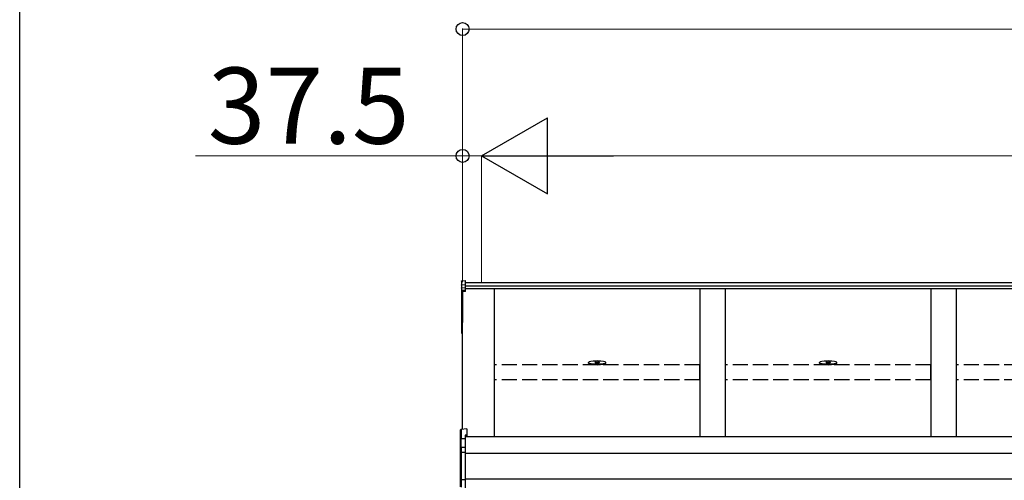
# Model space of a CAD drawing. Extents: x 0 to 15840, y 0 to 25652.
# Drawn here: x 0 to 1940, y 9139 to 10046 of the extents above; entities that cross this region are included whole.
import ezdxf

# ---------------------------------------------------------------- set-up
doc = ezdxf.new("R2010")
doc.units = 0
doc.linetypes.add('YHIDDEN_1', pattern=[4, 3, -1])
doc.layers.add('YKK_A1', color=4, linetype='CONTINUOUS', lineweight=30)
doc.layers.add('YKK_D', color=6, linetype='CONTINUOUS', lineweight=13)
doc.layers.add('YKK_ZWAK', color=7, linetype='CONTINUOUS')
doc.styles.get("Standard").update_dxf_attribs({"font": 'txt', "bigfont": 'BIGFONT'})

msp = doc.modelspace()

# ---------------------------------------------------------------- linework, layer by layer
at = {"layer": 'YKK_A1'}
for p, q in [((870, 9531), (870, 9523.1)), ((871, 9532), (878, 9532.5)), ((871, 9524), (871, 9532)), ((871, 9524), (878, 9524.4)), ((871, 9518.2), (871, 9524)), ((878, 9524.4), (878, 9532.5)), ((4582, 9528), (878, 9528)), ((878, 9518.6), (878, 9524.4)), ((870, 9523.1), (870, 9517.3)), ((870, 9517.3), (870, 9511.6)), ((870, 9511.6), (870, 9449.2)), ((871, 9518.2), (878, 9518.6)), ((871, 9512.5), (871, 9518.2)), ((878, 9512.9), (871, 9512.5)), ((871, 9511.4), (878, 9511.7)), ((871, 9449.1), (871, 9511.4)), ((878, 9510.7), (872.5, 9510.5)), ((872.5, 9239.3), (872.5, 9510.5)), ((872.5, 9510.5), (872.5, 9460.5)), ((872.5, 9510.5), (872.5, 9449.9)), ((4582, 9521.1), (878, 9521.1)), ((878, 9512.9), (878, 9518.6)), ((4582, 9515.8), (878, 9515.8)), ((878, 9511.7), (878, 9512.9)), ((878, 9510.7), (878, 9511.7)), ((935, 9224.7), (935, 9515.8)), ((1340, 9515.8), (1340, 9224.7)), ((1390, 9515.8), (1390, 9224.7)), ((1795, 9515.8), (1795, 9224.7)), ((1845, 9515.8), (1845, 9224.7)), ((870, 9449.2), (870, 9429.4)), ((872.5, 9448.9), (871, 9449.1)), ((872.5, 9448.1), (871, 9448.2)), ((871, 9429.4), (871, 9448.2)), ((870, 9429.4), (871, 9429.4)), ((872.5, 9429.3), (871, 9429.4)), ((872.5, 9428.3), (871, 9428.4)), ((1120.5, 9369.5), (1120.5, 9370.9)), ((1133.5, 9371.4), (1133.5, 9370.9)), ((1141.5, 9371.4), (1141.5, 9370.9)), ((1154.5, 9369.5), (1154.5, 9370.9)), ((1575.5, 9369.5), (1575.5, 9370.9)), ((1588.5, 9371.4), (1588.5, 9370.9)), ((1596.5, 9371.4), (1596.5, 9370.9)), ((1609.5, 9369.5), (1609.5, 9370.9)), ((4582.5, 9224.7), (877.5, 9224.7)), ((4582.5, 9191.3), (877.5, 9191.3)), ((4582.5, 9141.3), (877.5, 9141.3))]:
    msp.add_line(p, q, dxfattribs=at)
at = {"layer": 'YKK_A1', "linetype": 'ByBlock', "lineweight": -2, "ltscale": 0.5}
for p, q in [((1135.1, 9373.5), (1135.1, 9373.2)), ((1137.1, 9372.9), (1137.1, 9373.3)), ((1138, 9372.9), (1138, 9373.3)), ((1140, 9373.2), (1140, 9373.5)), ((1590.1, 9373.5), (1590.1, 9373.2)), ((1592.1, 9372.9), (1592.1, 9373.3)), ((1593, 9372.9), (1593, 9373.3)), ((1595, 9373.2), (1595, 9373.5))]:
    msp.add_line(p, q, dxfattribs=at)
at = {"layer": 'YKK_A1', "linetype": 'YHIDDEN_1', "ltscale": 10}
for p, q in [((1339.5, 9366.2), (935.5, 9366.2)), ((935.5, 9336.6), (935.5, 9366.2)), ((1339.5, 9336.6), (1339.5, 9366.2)), ((1794.5, 9366.2), (1390.5, 9366.2)), ((1390.5, 9336.6), (1390.5, 9366.2)), ((1794.5, 9336.6), (1794.5, 9366.2)), ((2249.5, 9366.2), (1845.5, 9366.2)), ((1845.5, 9336.6), (1845.5, 9366.2)), ((1339.5, 9336.6), (935.5, 9336.6)), ((1794.5, 9336.6), (1390.5, 9336.6)), ((2249.5, 9336.6), (1845.5, 9336.6))]:
    msp.add_line(p, q, dxfattribs=at)
at = {"layer": 'YKK_A1', "linetype": 'Continuous'}
for p, q in [((868.5, 9220.3), (868.5, 9238.1)), ((881, 9239.9), (869.5, 9239.1)), ((881, 9239.9), (869.5, 9239.1)), ((869.5, 9239.1), (869.5, 9221.4)), ((869.5, 9239.1), (869.5, 9239.1)), ((881, 9239.9), (881, 9228)), ((881, 9239.9), (881, 9239.9)), ((869, 9220.3), (868.5, 9220.3)), ((868.5, 9201.5), (868.5, 9220.3)), ((877.5, 9220.8), (869, 9220.4)), ((869, 9220.3), (869, 9202.3)), ((869.5, 9221.4), (877.5, 9221.8)), ((881, 9228), (877.5, 9227.8)), ((877.5, 9227.8), (877.5, 9221.8)), ((881, 9226.5), (877.5, 9226.3)), ((877.5, 9221.8), (877.5, 9220.8)), ((877.5, 9220.8), (877.5, 9204.3)), ((881, 9228), (881, 9226.5)), ((868.5, 9193.3), (868.5, 9201.5)), ((869.5, 9202.4), (869.5, 9194.3)), ((869.5, 9194.3), (877.5, 9194.7)), ((877.5, 9193.8), (869.5, 9193.3)), ((870.5, 9203.9), (877.5, 9204.3)), ((877.5, 9203.3), (870.5, 9202.9)), ((870.5, 9202.9), (870.5, 9202.7)), ((877.5, 9204.3), (877.5, 9203.3)), ((877.5, 9203.3), (877.5, 9194.7)), ((877.5, 9194.7), (877.5, 9193.8)), ((877.5, 9193.8), (877.5, 9140.1)), ((868.5, 9140.5), (868.5, 9193.3)), ((868.5, 9193.3), (869.5, 9193.3)), ((869.5, 9193.3), (869.5, 9140.5)), ((868.5, 9140.5), (869.5, 9140.5)), ((868.5, 9126), (868.5, 9140.5)), ((869.5, 9140.5), (877.5, 9140.1)), ((877.5, 9139.2), (869.5, 9139.5)), ((869.5, 9139.5), (869.5, 9125.1)), ((877.5, 9140.1), (877.5, 9139.2)), ((877.5, 9139.2), (877.5, 9123.8))]:
    msp.add_line(p, q, dxfattribs=at)
at = {"layer": 'YKK_A1'}
for centre, radius, start, end in [((871, 9511.5), 0.991, 93.0304, 179.5937), ((870.8, 9512.8), 1.47, 240.6129, 278.4698), ((877, 9512), 6.02, 174.4848, 185.5152), ((871, 9449.2), 1, 180, 265.9471), ((870.8, 9450.5), 1.47, 240.6129, 278.4698), ((874.4, 9448.6), 3.41, 172.3876, 186.2738), ((871, 9429.4), 1, 180, 265.831), ((874.6, 9428.9), 3.67, 171.5127, 187.1489)]:
    msp.add_arc(centre, radius, start, end, dxfattribs=at)
at = {"layer": 'YKK_A1', "linetype": 'Continuous'}
for centre, radius, start, end in [((869.5, 9238.1), 1, 94.0529, 180), ((869.5, 9238.1), 0.991, 93.0299, 179.5942), ((870.9, 9237.4), 17.1, 262.2094, 263.7797), ((869.5, 9193.3), 0.991, 93.0303, 179.5938), ((869.5, 9201.4), 0.948, 89.6301, 152.6421), ((870.6, 9202.4), 1.53, 95.9612, 182.1594), ((869.2, 9205.3), 2.88, 273.8649, 286.9396), ((875.3, 9193.8), 5.88, 175.207, 184.793), ((870.5, 9202), 0.943, 90.071, 150.131), ((870.5, 9201.7), 1.01, 93.4142, 123.7362), ((864.6, 9203.4), 5.88, 355.207, 4.793), ((869.5, 9140.5), 0.974, 181.2802, 267.9327), ((876.7, 9140), 7.27, 176.2469, 183.7531)]:
    msp.add_arc(centre, radius, start, end, dxfattribs=at)
at = {"layer": 'YKK_A1', "extrusion": (0, -7e-15, -1)}
msp.add_ellipse((871, 9531), major_axis=(0, 1.02), ratio=0.984808, start_param=4.712389, end_param=6.222099, dxfattribs=at)
at = {"layer": 'YKK_A1', "extrusion": (0, 0, -1)}
for centre in [(871, 9523.1), (871, 9517.3)]:
    msp.add_ellipse(centre, major_axis=(-1, 0), ratio=0.91288, start_param=0, end_param=1.50971, dxfattribs=at)
at = {"layer": 'YKK_A1'}
for centre, major_axis, ratio, start_param, end_param in [((1137.5, 9370.9), (17, 0), 0.173529, 1.638429, 7.786349), ((1137.5, 9369.5), (17, 0), 0.173529, 3.141593, 6.283185), ((1137.5, 9371.4), (-4, 0), 0.640192, 3.141593, 6.283185), ((1137.5, 9371.4), (-4, 0), 0.169821, 0, 3.141593), ((1137.5, 9370.9), (-4, 0), 0.169821, 0, 3.141593), ((1592.5, 9370.9), (17, 0), 0.173529, 1.638429, 7.786349), ((1592.5, 9369.5), (17, 0), 0.173529, 3.141593, 6.283185), ((1592.5, 9371.4), (-4, 0), 0.640192, 3.141593, 6.283185), ((1592.5, 9371.4), (-4, 0), 0.169821, 0, 3.141593), ((1592.5, 9370.9), (-4, 0), 0.169821, 0, 3.141593)]:
    msp.add_ellipse(centre, major_axis=major_axis, ratio=ratio, start_param=start_param, end_param=end_param, dxfattribs=at)
at = {"layer": 'YKK_A1', "linetype": 'ByBlock', "lineweight": -2, "ltscale": 0.5}
for centre, start_param, end_param in [((1137.5, 9366.1), 1.755191, 1.881349), ((1137.5, 9365.4), 1.509641, 1.631951), ((1137.5, 9366.1), 1.260243, 1.386402), ((1592.5, 9366.1), 1.755191, 1.881349), ((1592.5, 9365.4), 1.509641, 1.631951), ((1592.5, 9366.1), 1.260243, 1.386402)]:
    msp.add_ellipse(centre, major_axis=(8.02, 0), ratio=0.939674, start_param=start_param, end_param=end_param, dxfattribs=at)
at = {"layer": 'YKK_A1', "linetype": 'Continuous'}
for centre, major_axis, ratio, start_param, end_param in [((869.5, 9220.4), (0.763, 0.703), 0.920019, 0.928528, 2.321663), ((869.5, 9220.3), (-0.7, 0.718), 0.994621, 0.67834, 0.794914), ((869.5, 9220.4), (0.06, 1), 0.523026, 0.233953, 1.627088), ((869.5, 9220.3), (-0.151, 0.485), 0.981495, 1.146488, 1.263063), ((869.5, 9201.4), (0.8, -0.652), 0.919538, 3.355563, 3.78431), ((869, 9202.6), (1.5, 0.1), 0.175628, 5.04097, 6.27193)]:
    msp.add_ellipse(centre, major_axis=major_axis, ratio=ratio, start_param=start_param, end_param=end_param, dxfattribs=at)
at = {"layer": 'YKK_A1', "linetype": 'ByBlock', "lineweight": -2, "ltscale": 0.5}
for points, knots in [([(1137.1, 9373.3), (1137, 9373.3), (1137, 9373.3), (1137, 9373.4), (1136.9, 9373.4), (1136.8, 9373.5), (1136.6, 9373.5), (1136.4, 9373.5), (1136.3, 9373.5), (1136.1, 9373.5), (1136.1, 9373.5)], [0, 0, 0, 0, 0.066996, 0.14845, 0.252613, 0.381051, 0.531954, 0.701725, 0.885691, 1.078483, 1.078483, 1.078483, 1.078483]), ([(1139, 9373.5), (1138.9, 9373.5), (1138.8, 9373.5), (1138.6, 9373.5), (1138.5, 9373.5), (1138.3, 9373.5), (1138.2, 9373.4), (1138.1, 9373.4), (1138, 9373.3), (1138, 9373.3), (1138, 9373.3)], [0, 0, 0, 0, 0.192792, 0.376758, 0.546528, 0.69743, 0.825867, 0.930028, 1.011481, 1.078477, 1.078477, 1.078477, 1.078477]), ([(1592.1, 9373.3), (1592, 9373.3), (1592, 9373.3), (1592, 9373.4), (1591.9, 9373.4), (1591.8, 9373.5), (1591.6, 9373.5), (1591.4, 9373.5), (1591.3, 9373.5), (1591.1, 9373.5), (1591.1, 9373.5)], [0, 0, 0, 0, 0.066996, 0.14845, 0.252613, 0.381051, 0.531954, 0.701725, 0.885691, 1.078483, 1.078483, 1.078483, 1.078483]), ([(1594, 9373.5), (1593.9, 9373.5), (1593.8, 9373.5), (1593.6, 9373.5), (1593.5, 9373.5), (1593.3, 9373.5), (1593.2, 9373.4), (1593.1, 9373.4), (1593, 9373.3), (1593, 9373.3), (1593, 9373.3)], [0, 0, 0, 0, 0.192792, 0.376758, 0.546528, 0.69743, 0.825867, 0.930028, 1.011481, 1.078477, 1.078477, 1.078477, 1.078477])]:
    msp.add_open_spline(points, degree=3, knots=knots, dxfattribs=at)
at = {"layer": 'YKK_D'}
for p, q in [((872.5, 9529), (872.5, 10029)), ((872.5, 10028), (4587.5, 10028)), ((872.5, 9778), (346.5, 9778)), ((872.5, 9529), (872.5, 9779)), ((910, 9778), (872.5, 9778)), ((910, 9529), (910, 9779)), ((910, 9529), (910, 9779)), ((910, 9778), (961, 9778)), ((1060, 9778), (4400, 9778))]:
    msp.add_line(p, q, dxfattribs=at)
at = {"layer": 'YKK_D', "lineweight": -2}
for p, q in [((910, 9778), (1039.9, 9853)), ((1039.9, 9703), (1039.9, 9853)), ((910, 9778), (1039.9, 9703)), ((910, 9778), (1169.8, 9778))]:
    msp.add_line(p, q, dxfattribs=at)
at = {"layer": 'YKK_D', "linetype": 'ByBlock', "lineweight": -2}
for centre in [(872.5, 10028), (872.5, 9778)]:
    msp.add_circle(centre, 12.8, dxfattribs=at)
at = {"layer": 'YKK_ZWAK'}
msp.add_line((0, 0), (0, 24960), dxfattribs=at)

# ---------------------------------------------------------------- texts
at = {"layer": 'YKK_D'}
msp.add_text('37.5', height=150, dxfattribs=at).set_placement((370.5, 9802))

doc.saveas('drawing.dxf')
